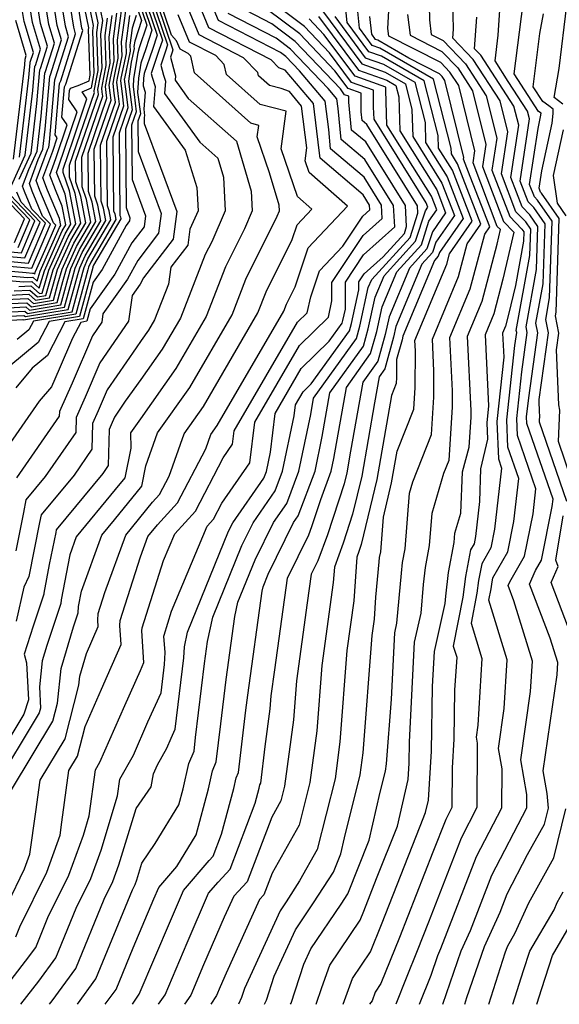
# Model space of a CAD drawing. Extents: x 1893570 to 1900978, y 2863029 to 2865516.
# Drawn here: x 1894855 to 1894925, y 2863029 to 2863157 of the extents above; entities that cross this region are included whole.
import ezdxf

# ---------------------------------------------------------------- set-up
doc = ezdxf.new("R2010")
doc.units = 0

msp = doc.modelspace()

# ---------------------------------------------------------------- linework, layer by layer
at = {"layer": 'Unknown_Line_Type', "color": 0}
for points in [[(1894855.2, 2863029, 3548), (1894857.57, 2863032.03, 3548), (1894859.76, 2863035.04, 3548), (1894862.41, 2863041.49, 3548), (1894864.32, 2863045.38, 3548), (1894865.66, 2863049.07, 3548), (1894867.81, 2863056.12, 3548), (1894868.11, 2863058.28, 3548), (1894869.86, 2863061.42, 3548), (1894871.76, 2863065.76, 3548), (1894873.47, 2863069.55, 3548), (1894873.91, 2863073.21, 3548), (1894873.98, 2863074.77, 3548), (1894873.84, 2863076.92, 3548), (1894873.85, 2863077.05, 3548), (1894874.84, 2863080.15, 3548), (1894879.46, 2863091.21, 3548), (1894880.27, 2863092.11, 3548), (1894881.37, 2863094.21, 3548), (1894885, 2863099.47, 3548), (1894885.65, 2863104.76, 3548), (1894891.47, 2863114.75, 3548), (1894895.24, 2863118.43, 3548), (1894895.71, 2863120.52, 3548), (1894895.7, 2863122.91, 3548), (1894899.78, 2863129.05, 3548), (1894902.25, 2863131.26, 3548), (1894902.15, 2863132.98, 3548), (1894899.88, 2863136.63, 3548), (1894895.53, 2863140.33, 3548), (1894895.29, 2863142.84, 3548), (1894894.82, 2863146.51, 3548), (1894891.47, 2863150.48, 3548), (1894889.7, 2863152.33, 3548), (1894889.03, 2863152.84, 3548), (1894880.94, 2863157.01, 3548), (1894876.44, 2863167.88, 3548)], [(1894871.07, 2863164.8, 3558), (1894874.99, 2863153.2, 3558), (1894874.9, 2863152.91, 3558), (1894874.68, 2863152.27, 3558), (1894875.24, 2863150.12, 3558), (1894875.34, 2863149.83, 3558), (1894875.29, 2863149.24, 3558), (1894877, 2863146.88, 3558), (1894883.27, 2863141.32, 3558), (1894885.21, 2863134.81, 3558), (1894885.34, 2863132.25, 3558), (1894884.31, 2863129.9, 3558), (1894881.87, 2863124.95, 3558), (1894879.34, 2863118.51, 3558), (1894875.4, 2863111.75, 3558), (1894870.79, 2863105.2, 3558), (1894869.48, 2863103.37, 3558), (1894869.52, 2863101.38, 3558), (1894868.76, 2863097.53, 3558), (1894867.49, 2863095.97, 3558), (1894862.43, 2863089.83, 3558), (1894861.57, 2863087.48, 3558), (1894860.45, 2863081.64, 3558), (1894860.43, 2863081.15, 3558), (1894858.6, 2863075.7, 3558), (1894857.99, 2863073.68, 3558), (1894857.65, 2863070.3, 3558), (1894857.79, 2863067.52, 3558), (1894857.6, 2863066.91, 3558), (1894851.59, 2863057.05, 3558)], [(1894854.01, 2863056.91, 3556), (1894859.39, 2863065.83, 3556), (1894859.98, 2863068.18, 3556), (1894860.44, 2863072.7, 3556), (1894862.06, 2863078.14, 3556), (1894862.67, 2863079.95, 3556), (1894862.71, 2863080.77, 3556), (1894863.09, 2863082.74, 3556), (1894865.77, 2863090.05, 3556), (1894867.41, 2863092.04, 3556), (1894870.97, 2863096.42, 3556), (1894871.49, 2863099.08, 3556), (1894873.02, 2863103.35, 3556), (1894877.19, 2863109.27, 3556), (1894882.7, 2863118.74, 3556), (1894884.51, 2863123.34, 3556), (1894888.58, 2863131.56, 3556), (1894888.88, 2863132.24, 3556), (1894888.84, 2863132.97, 3556), (1894887.58, 2863137.18, 3556), (1894885.99, 2863141.89, 3556), (1894886.18, 2863143.37, 3556), (1894885.15, 2863143.64, 3556), (1894877.81, 2863150.19, 3556), (1894877.34, 2863152.37, 3556), (1894877, 2863152.72, 3556), (1894875.93, 2863153.28, 3556), (1894875.47, 2863154.39, 3556), (1894874.81, 2863155.1, 3556), (1894871.3, 2863165.5, 3556)], [(1894870.85, 2863164.09, 3560), (1894874.31, 2863153.84, 3560), (1894874.04, 2863153.02, 3560), (1894873.43, 2863151.2, 3560), (1894873.77, 2863149.89, 3560), (1894874.02, 2863149.12, 3560), (1894873.89, 2863147.53, 3560), (1894878.49, 2863141.2, 3560), (1894880.85, 2863139.1, 3560), (1894881.58, 2863136.65, 3560), (1894881.81, 2863132.26, 3560), (1894880.05, 2863128.23, 3560), (1894879.22, 2863126.57, 3560), (1894875.98, 2863118.29, 3560), (1894873.61, 2863114.23, 3560), (1894870.84, 2863110.3, 3560), (1894868.81, 2863107.47, 3560), (1894867.41, 2863105.42, 3560), (1894866.98, 2863104.4, 3560), (1894866.7, 2863103.79, 3560), (1894866.59, 2863099.1, 3560), (1894865.87, 2863098.06, 3560), (1894859.81, 2863090.75, 3560), (1894859.75, 2863090.41, 3560), (1894858.91, 2863086.22, 3560), (1894858.2, 2863082.51, 3560), (1894858.19, 2863082.35, 3560), (1894856.8, 2863078.21, 3560), (1894855.66, 2863074.56, 3560), (1894855.96, 2863073.43, 3560), (1894856.2, 2863068.61, 3560), (1894855.62, 2863066.76, 3560), (1894850.91, 2863059.04, 3560)], [(1894851.46, 2863029, 3550), (1894855.83, 2863034.6, 3550), (1894857.15, 2863036.41, 3550), (1894858.74, 2863040.28, 3550), (1894861.45, 2863045.79, 3550), (1894863.35, 2863051.01, 3550), (1894864.11, 2863053.52, 3550), (1894864.94, 2863059.51, 3550), (1894865.5, 2863060.52, 3550), (1894868.74, 2863067.88, 3550), (1894870.78, 2863072.43, 3550), (1894871.23, 2863073.47, 3550), (1894870.97, 2863077.61, 3550), (1894870.99, 2863077.99, 3550), (1894873.8, 2863086.76, 3550), (1894875.25, 2863090.22, 3550), (1894877.93, 2863093.18, 3550), (1894881.56, 2863100.12, 3550), (1894882.77, 2863101.88, 3550), (1894882.99, 2863103.64, 3550), (1894891.23, 2863117.78, 3550), (1894892.49, 2863119, 3550), (1894892.95, 2863121.06, 3550), (1894894.1, 2863124.43, 3550), (1894897.13, 2863127.65, 3550), (1894899.72, 2863131.56, 3550), (1894900.63, 2863132.37, 3550), (1894900.59, 2863133, 3550), (1894899.76, 2863134.34, 3550), (1894894.16, 2863139.1, 3550), (1894894.06, 2863140.12, 3550), (1894893.29, 2863146.2, 3550), (1894889.6, 2863150.57, 3550), (1894888.81, 2863150.84, 3550), (1894887.79, 2863151.9, 3550), (1894879.69, 2863156.08, 3550), (1894876.2, 2863164.51, 3550)], [(1894870.62, 2863163.39, 3562), (1894873.63, 2863154.48, 3562), (1894873.19, 2863153.13, 3562), (1894872.17, 2863150.13, 3562), (1894872.3, 2863149.65, 3562), (1894872.7, 2863148.41, 3562), (1894872.49, 2863145.82, 3562), (1894876.62, 2863140.14, 3562), (1894878.12, 2863135.31, 3562), (1894878.27, 2863132.27, 3562), (1894877.21, 2863129.85, 3562), (1894876.95, 2863127.78, 3562), (1894874.75, 2863124.91, 3562), (1894874.44, 2863122.72, 3562), (1894872.62, 2863118.07, 3562), (1894871.82, 2863116.71, 3562), (1894870.89, 2863115.39, 3562), (1894870.21, 2863114.44, 3562), (1894866.45, 2863108.94, 3562), (1894865.29, 2863106.21, 3562), (1894864.54, 2863104.57, 3562), (1894864.47, 2863101.25, 3562), (1894862.13, 2863097.87, 3562), (1894857.84, 2863092.7, 3562), (1894857.65, 2863091.69, 3562), (1894856.23, 2863084.65, 3562), (1894855.6, 2863083.29, 3562), (1894854.59, 2863078.87, 3562)], [(1894886.92, 2863029, 3530), (1894887.17, 2863029.53, 3530), (1894888.2, 2863032.65, 3530), (1894890.96, 2863038.69, 3530), (1894893.32, 2863042.2, 3530), (1894895.91, 2863046.19, 3530), (1894896.85, 2863048.56, 3530), (1894897.34, 2863050.68, 3530), (1894899.39, 2863058.84, 3530), (1894899.78, 2863061.73, 3530), (1894900.95, 2863076.99, 3530), (1894901.25, 2863079.12, 3530), (1894901.43, 2863081.96, 3530), (1894901.85, 2863086.58, 3530), (1894901.91, 2863087.15, 3530), (1894902.05, 2863087.88, 3530), (1894902.4, 2863092.38, 3530), (1894903.47, 2863096.84, 3530), (1894904.19, 2863100.96, 3530), (1894906.35, 2863106.45, 3530), (1894906.53, 2863109.28, 3530), (1894906.56, 2863114.03, 3530), (1894906.5, 2863115.37, 3530), (1894910.64, 2863125.33, 3530), (1894911, 2863126.66, 3530), (1894913.94, 2863130.89, 3530), (1894911.38, 2863137.53, 3530), (1894909.58, 2863140.41, 3530), (1894909.53, 2863142.07, 3530), (1894907.71, 2863149.18, 3530), (1894902.17, 2863152.37, 3530), (1894900.5, 2863152.96, 3530), (1894897.67, 2863156.76, 3530), (1894896.92, 2863164.51, 3530)], [(1894890.31, 2863029, 3528), (1894890.39, 2863029.16, 3528), (1894892.06, 2863034.24, 3528), (1894892.97, 2863036.21, 3528), (1894896.89, 2863042.05, 3528), (1894897.76, 2863043.39, 3528), (1894900.53, 2863050.36, 3528), (1894901.99, 2863056.59, 3528), (1894902.68, 2863059.33, 3528), (1894902.81, 2863060.3, 3528), (1894903.45, 2863068.72, 3528), (1894903.88, 2863077.33, 3528), (1894904.16, 2863078.6, 3528), (1894904.74, 2863085.09, 3528), (1894904.89, 2863086.5, 3528), (1894905.24, 2863088.29, 3528), (1894905.81, 2863095.53, 3528), (1894906.24, 2863097, 3528), (1894908.65, 2863103.14, 3528), (1894908.96, 2863107.99, 3528), (1894908.98, 2863111.44, 3528), (1894908.78, 2863115.56, 3528), (1894912.18, 2863123.71, 3528), (1894913.3, 2863127.95, 3528), (1894915.09, 2863130.53, 3528), (1894912.06, 2863138.37, 3528), (1894911.26, 2863139.66, 3528), (1894911.24, 2863140.4, 3528), (1894908.93, 2863149.38, 3528), (1894901.93, 2863153.41, 3528), (1894900.94, 2863153.76, 3528), (1894899.27, 2863156.01, 3528), (1894898.55, 2863163.45, 3528)], [(1894853.08, 2863123.84, 3596), (1894856.13, 2863123.57, 3596), (1894856.76, 2863123.6, 3596), (1894857.32, 2863123.09, 3596), (1894857.71, 2863124.41, 3596), (1894860.24, 2863130.07, 3596), (1894860.41, 2863130.35, 3596), (1894860.24, 2863131.24, 3596), (1894858.7, 2863134.94, 3596), (1894858.09, 2863136.54, 3596), (1894859.37, 2863140, 3596), (1894859.96, 2863141.75, 3596), (1894859.68, 2863142.15, 3596), (1894860.26, 2863148.83, 3596), (1894860.4, 2863149.15, 3596), (1894862.34, 2863155.3, 3596), (1894862.09, 2863156.15, 3596), (1894861.06, 2863162.68, 3596)], [(1894854.35, 2863121.85, 3590), (1894856.38, 2863121.95, 3590), (1894857.37, 2863121.05, 3590), (1894858.48, 2863121.24, 3590), (1894858.72, 2863122.14, 3590), (1894859.43, 2863124.56, 3590), (1894861.35, 2863128.85, 3590), (1894862.36, 2863130.57, 3590), (1894861.55, 2863134.87, 3590), (1894860.73, 2863137.26, 3590), (1894860.73, 2863137.68, 3590), (1894862.04, 2863141.5, 3590), (1894863.82, 2863146.81, 3590), (1894863.18, 2863147.75, 3590), (1894864.39, 2863148.27, 3590), (1894864.65, 2863149.67, 3590), (1894864.76, 2863150.21, 3590), (1894864.56, 2863155.66, 3590), (1894864.66, 2863156.39, 3590), (1894863.48, 2863162.13, 3590)], [(1894870.4, 2863162.68, 3564), (1894872.95, 2863155.12, 3564), (1894872.34, 2863153.24, 3564), (1894871.28, 2863150.11, 3564), (1894871.18, 2863149.51, 3564), (1894871.12, 2863148.52, 3564), (1894871.38, 2863147.69, 3564), (1894871.2, 2863145.49, 3564), (1894871.32, 2863144.63, 3564), (1894871.25, 2863144.42, 3564), (1894871.25, 2863143.6, 3564), (1894875.5, 2863132.15, 3564), (1894875.05, 2863128.57, 3564), (1894871.18, 2863123.52, 3564), (1894870.73, 2863122.71, 3564), (1894869.68, 2863121.23, 3564), (1894869.21, 2863117.9, 3564), (1894865.48, 2863112.47, 3564), (1894863.6, 2863108.02, 3564), (1894862.39, 2863105.35, 3564), (1894862.35, 2863103.39, 3564), (1894858.39, 2863097.68, 3564), (1894855.87, 2863094.64, 3564), (1894855.55, 2863092.98, 3564), (1894854.55, 2863088, 3564)], [(1894870.17, 2863161.98, 3566), (1894872.27, 2863155.76, 3566), (1894871.48, 2863153.35, 3566), (1894870.85, 2863151.47, 3566), (1894870.54, 2863149.5, 3566), (1894870.41, 2863147.66, 3566), (1894870.45, 2863147.34, 3566), (1894870.77, 2863144.88, 3566), (1894870.44, 2863143.9, 3566), (1894870.47, 2863139.96, 3566), (1894873.47, 2863131.89, 3566), (1894873.15, 2863129.36, 3566), (1894870.42, 2863125.8, 3566), (1894869.09, 2863123.35, 3566), (1894865.9, 2863118.87, 3566), (1894865.75, 2863117.78, 3566), (1894864.52, 2863115.99, 3566), (1894861.91, 2863109.83, 3566), (1894860.24, 2863106.14, 3566), (1894860.22, 2863105.54, 3566), (1894854.65, 2863097.49, 3566)], [(1894854.95, 2863122.42, 3592), (1894856.5, 2863122.5, 3592), (1894857.63, 2863121.48, 3592), (1894857.99, 2863121.54, 3592), (1894858.07, 2863121.84, 3592), (1894858.86, 2863124.51, 3592), (1894860.98, 2863129.26, 3592), (1894861.71, 2863130.5, 3592), (1894860.96, 2863134.44, 3592), (1894860.7, 2863135.06, 3592), (1894859.87, 2863137.26, 3592), (1894860.17, 2863138.09, 3592), (1894862.53, 2863145.12, 3592), (1894861.44, 2863146.73, 3592), (1894861.54, 2863147.93, 3592), (1894861.67, 2863148.22, 3592), (1894862.69, 2863148.55, 3592), (1894864.1, 2863149.16, 3592), (1894864.2, 2863149.69, 3592), (1894864.24, 2863149.89, 3592), (1894864.02, 2863155.87, 3592), (1894864.05, 2863156.08, 3592), (1894862.72, 2863162.6, 3592)], [(1894847.5, 2863124.97, 3598), (1894855.92, 2863124.22, 3598), (1894856.72, 2863124.15, 3598), (1894856.89, 2863124.15, 3598), (1894857.03, 2863124.02, 3598), (1894857.13, 2863124.37, 3598), (1894858.35, 2863127.08, 3598), (1894859.75, 2863130.37, 3598), (1894859.44, 2863130.69, 3598), (1894857.7, 2863134.88, 3598), (1894857.21, 2863136.18, 3598), (1894858.69, 2863140.2, 3598), (1894858.84, 2863140.54, 3598), (1894858.92, 2863141.19, 3598), (1894859.62, 2863149.28, 3598), (1894859.74, 2863149.56, 3598), (1894861.43, 2863154.9, 3598), (1894861.01, 2863156.27, 3598), (1894860.12, 2863161.93, 3598)], [(1894847.87, 2863125.57, 3600), (1894856.64, 2863124.78, 3600), (1894859.07, 2863130.51, 3600), (1894858.04, 2863131.58, 3600), (1894856.7, 2863134.81, 3600), (1894856.32, 2863135.82, 3600), (1894857.46, 2863138.92, 3600), (1894858.08, 2863140.28, 3600), (1894858.38, 2863142.87, 3600), (1894858.97, 2863149.72, 3600), (1894859.08, 2863149.96, 3600), (1894860.51, 2863154.49, 3600), (1894859.94, 2863156.39, 3600), (1894859.18, 2863161.18, 3600)], [(1894850.25, 2863123.47, 3594), (1894855.54, 2863123, 3594), (1894856.63, 2863123.05, 3594), (1894857.61, 2863122.17, 3594), (1894858.28, 2863124.46, 3594), (1894860.61, 2863129.66, 3594), (1894861.06, 2863130.42, 3594), (1894860.6, 2863132.84, 3594), (1894859.7, 2863135, 3594), (1894858.98, 2863136.9, 3594), (1894859.77, 2863139.05, 3594), (1894861.24, 2863143.44, 3594), (1894860.56, 2863144.44, 3594), (1894860.9, 2863148.38, 3594), (1894861.06, 2863148.74, 3594), (1894863.26, 2863155.71, 3594), (1894863.16, 2863156.02, 3594), (1894862.42, 2863160.78, 3594)], [(1894869.95, 2863161.27, 3568), (1894871.59, 2863156.4, 3568), (1894870.63, 2863153.46, 3568), (1894870.42, 2863152.83, 3568), (1894869.89, 2863149.49, 3568), (1894869.82, 2863148.37, 3568), (1894869.94, 2863147.38, 3568), (1894870.23, 2863145.13, 3568), (1894869.63, 2863143.39, 3568), (1894869.7, 2863136.33, 3568), (1894871.44, 2863131.62, 3568), (1894871.26, 2863130.16, 3568), (1894869.66, 2863128.08, 3568), (1894867.44, 2863123.99, 3568), (1894864.24, 2863119.5, 3568), (1894863.8, 2863117.88, 3568), (1894863, 2863117.74, 3568), (1894861.93, 2863115.67, 3568), (1894860.22, 2863111.64, 3568), (1894859.19, 2863109.35, 3568), (1894857.58, 2863107.47, 3568), (1894853.07, 2863100.96, 3568)], [(1894853.17, 2863120.7, 3586), (1894856.12, 2863120.85, 3586), (1894856.85, 2863120.2, 3586), (1894859.45, 2863120.63, 3586), (1894860.02, 2863122.75, 3586), (1894860.58, 2863124.65, 3586), (1894862.09, 2863128.03, 3586), (1894863.66, 2863130.71, 3586), (1894863.02, 2863134.12, 3586), (1894862.37, 2863136.01, 3586), (1894862.34, 2863138.72, 3586), (1894865.33, 2863147.41, 3586), (1894865.29, 2863147.72, 3586), (1894865.25, 2863148.04, 3586), (1894865.55, 2863149.62, 3586), (1894865.79, 2863150.84, 3586), (1894865.64, 2863155.26, 3586), (1894865.87, 2863157.02, 3586), (1894865.01, 2863161.21, 3586)], [(1894853.76, 2863121.28, 3588), (1894856.25, 2863121.4, 3588), (1894857.11, 2863120.63, 3588), (1894858.96, 2863120.93, 3588), (1894859.37, 2863122.44, 3588), (1894860, 2863124.6, 3588), (1894861.72, 2863128.44, 3588), (1894863.01, 2863130.64, 3588), (1894862.28, 2863134.49, 3588), (1894861.55, 2863136.64, 3588), (1894861.53, 2863138.2, 3588), (1894864.78, 2863147.66, 3588), (1894864.77, 2863147.75, 3588), (1894864.76, 2863147.85, 3588), (1894865.1, 2863149.65, 3588), (1894865.28, 2863150.53, 3588), (1894865.1, 2863155.46, 3588), (1894865.26, 2863156.71, 3588), (1894864.25, 2863161.67, 3588)], [(1894854.54, 2863037.78, 3552), (1894855.07, 2863039.08, 3552), (1894858.58, 2863046.2, 3552), (1894860.32, 2863050.99, 3552), (1894860.56, 2863052.69, 3552), (1894861.47, 2863059.42, 3552), (1894862.6, 2863061.29, 3552), (1894863.58, 2863065.16, 3552), (1894865.71, 2863069.99, 3552), (1894866.51, 2863071.79, 3552), (1894868.26, 2863075.82, 3552), (1894868.1, 2863078.31, 3552), (1894868.13, 2863078.93, 3552), (1894870.79, 2863087.24, 3552), (1894871.76, 2863089.87, 3552), (1894872.99, 2863091.38, 3552), (1894875.59, 2863094.25, 3552), (1894879.28, 2863101.3, 3552), (1894879.93, 2863103.13, 3552), (1894880.77, 2863104.32, 3552), (1894889.43, 2863119.18, 3552), (1894889.79, 2863120.1, 3552), (1894890.91, 2863122.37, 3552), (1894892.63, 2863127.43, 3552), (1894897.74, 2863132.85, 3552), (1894892.74, 2863137.26, 3552), (1894892.23, 2863138.77, 3552), (1894892.45, 2863140.45, 3552), (1894891.76, 2863145.89, 3552), (1894890.16, 2863147.78, 3552), (1894889.1, 2863148.15, 3552), (1894887.57, 2863148.54, 3552), (1894886.13, 2863149.82, 3552), (1894886.04, 2863150.24, 3552), (1894884.2, 2863152.17, 3552), (1894878.43, 2863155.14, 3552), (1894875.95, 2863161.13, 3552)], [(1894897.18, 2863029, 3524), (1894898.39, 2863032.34, 3524), (1894900.73, 2863035.83, 3524), (1894902.16, 2863039.4, 3524), (1894907.19, 2863052.17, 3524), (1894907.9, 2863053.97, 3524), (1894908.28, 2863055.58, 3524), (1894908.67, 2863061.92, 3524), (1894908.81, 2863070.35, 3524), (1894909.04, 2863074.9, 3524), (1894910.45, 2863081.17, 3524), (1894910.53, 2863082.12, 3524), (1894910.86, 2863085.2, 3524), (1894911.61, 2863089.1, 3524), (1894911.7, 2863090.29, 3524), (1894912.47, 2863092.9, 3524), (1894912.71, 2863098.29, 3524), (1894913.57, 2863101.48, 3524), (1894913.82, 2863105.41, 3524), (1894913.83, 2863106.24, 3524), (1894913.35, 2863115.94, 3524), (1894915.24, 2863120.48, 3524), (1894917.21, 2863127.93, 3524), (1894917.65, 2863129.81, 3524), (1894917.23, 2863130.23, 3524), (1894914.08, 2863138.49, 3524), (1894914.31, 2863140.05, 3524), (1894912.2, 2863148.54, 3524), (1894911.07, 2863150.28, 3524), (1894909.86, 2863151.54, 3524), (1894903.12, 2863154.98, 3524), (1894903, 2863155.96, 3524), (1894903.3, 2863161.44, 3524)], [(1894848.23, 2863126.17, 3602), (1894856.19, 2863125.45, 3602), (1894858.4, 2863130.65, 3602), (1894856.65, 2863132.48, 3602), (1894855.7, 2863134.75, 3602), (1894855.43, 2863135.46, 3602), (1894856.24, 2863137.64, 3602), (1894857.32, 2863140.02, 3602), (1894857.85, 2863144.55, 3602), (1894858.33, 2863150.17, 3602), (1894858.42, 2863150.37, 3602), (1894859.59, 2863154.08, 3602), (1894858.86, 2863156.51, 3602), (1894858.24, 2863160.43, 3602)], [(1894869.72, 2863160.57, 3570), (1894870.91, 2863157.04, 3570), (1894870.03, 2863154.34, 3570), (1894869.93, 2863153.62, 3570), (1894869.94, 2863153.36, 3570), (1894869.58, 2863151.58, 3570), (1894869.25, 2863149.48, 3570), (1894869.22, 2863149.09, 3570), (1894869.42, 2863147.41, 3570), (1894869.68, 2863145.39, 3570), (1894868.82, 2863142.87, 3570), (1894868.92, 2863132.7, 3570), (1894869.41, 2863131.36, 3570), (1894869.36, 2863130.95, 3570), (1894868.91, 2863130.36, 3570), (1894865.79, 2863124.63, 3570), (1894864.62, 2863122.99, 3570), (1894863.32, 2863118.18, 3570), (1894860.95, 2863117.79, 3570), (1894858.69, 2863113.41, 3570), (1894856.7, 2863111.78, 3570), (1894854.54, 2863109.24, 3570)], [(1894855.01, 2863136.36, 3604), (1894856.55, 2863139.75, 3604), (1894857.31, 2863146.23, 3604), (1894857.69, 2863150.62, 3604), (1894857.76, 2863150.78, 3604), (1894858.67, 2863153.68, 3604), (1894857.78, 2863156.63, 3604), (1894857.3, 2863159.68, 3604)], [(1894869.76, 2863029, 3540), (1894870.63, 2863030.3, 3540), (1894874.68, 2863039.86, 3540), (1894876.4, 2863043.82, 3540), (1894879.74, 2863047.72, 3540), (1894880.26, 2863048.28, 3540), (1894881.35, 2863051.14, 3540), (1894882.94, 2863057.08, 3540), (1894883.25, 2863058.48, 3540), (1894883.54, 2863059.17, 3540), (1894884.51, 2863067.28, 3540), (1894884.74, 2863069.21, 3540), (1894886.62, 2863082.74, 3540), (1894886.74, 2863083.31, 3540), (1894887.42, 2863084.97, 3540), (1894890.72, 2863091.69, 3540), (1894891.32, 2863092.55, 3540), (1894893.5, 2863098.36, 3540), (1894894.45, 2863102.9, 3540), (1894895.44, 2863108.57, 3540), (1894899.81, 2863114.66, 3540), (1894900.43, 2863116.89, 3540), (1894901.34, 2863121, 3540), (1894902.52, 2863123.81, 3540), (1894906.6, 2863128.31, 3540), (1894907.87, 2863132.27, 3540), (1894908.19, 2863132.74, 3540), (1894907.98, 2863133.3, 3540), (1894901.18, 2863144.17, 3540), (1894901.13, 2863145.74, 3540), (1894901.12, 2863147.95, 3540), (1894898.26, 2863148.96, 3540), (1894895.38, 2863152.83, 3540), (1894892.12, 2863156.25, 3540), (1894886.71, 2863160.35, 3540)], [(1894907.11, 2863029, 3518), (1894908.6, 2863032.81, 3518), (1894909.48, 2863035.37, 3518), (1894909.88, 2863036.25, 3518), (1894914.5, 2863048.22, 3518), (1894917.83, 2863054.58, 3518), (1894917.85, 2863059.64, 3518), (1894917.38, 2863062.3, 3518), (1894918.13, 2863067.51, 3518), (1894918.53, 2863073.82, 3518), (1894916.14, 2863081.58, 3518), (1894916.43, 2863083.07, 3518), (1894916.51, 2863083.69, 3518), (1894916.66, 2863084.51, 3518), (1894918.58, 2863087.86, 3518), (1894919.38, 2863091.82, 3518), (1894920.02, 2863097.42, 3518), (1894918.61, 2863101.5, 3518), (1894918.45, 2863105.05, 3518), (1894919.52, 2863114.74, 3518), (1894919.75, 2863116.41, 3518), (1894919.7, 2863116.66, 3518), (1894921.48, 2863126.45, 3518), (1894921.59, 2863129.88, 3518), (1894920.94, 2863130.81, 3518), (1894919.64, 2863132.14, 3518), (1894917.76, 2863137.07, 3518), (1894918.58, 2863142.54, 3518), (1894917.59, 2863146.55, 3518), (1894914.08, 2863151.95, 3518), (1894911.43, 2863154.72, 3518), (1894911.51, 2863155.91, 3518), (1894911.43, 2863159.52, 3518)], [(1894850.81, 2863118.41, 3578), (1894855.62, 2863118.65, 3578), (1894855.8, 2863118.49, 3578), (1894861.38, 2863119.4, 3578), (1894862.62, 2863123.96, 3578), (1894862.87, 2863124.84, 3578), (1894863.57, 2863126.4, 3578), (1894866.26, 2863131, 3578), (1894865.96, 2863132.61, 3578), (1894865.65, 2863133.51, 3578), (1894865.58, 2863140.79, 3578), (1894867.51, 2863146.4, 3578), (1894867.35, 2863147.56, 3578), (1894867.21, 2863148.81, 3578), (1894867.34, 2863149.54, 3578), (1894867.87, 2863152.1, 3578), (1894867.79, 2863154.44, 3578), (1894868.3, 2863158.29, 3578)], [(1894853.14, 2863117.98, 3576), (1894855.49, 2863118.1, 3576), (1894855.54, 2863118.06, 3576), (1894861.87, 2863119.1, 3576), (1894863.27, 2863124.26, 3576), (1894863.45, 2863124.89, 3576), (1894863.94, 2863125.99, 3576), (1894866.91, 2863131.07, 3576), (1894866.69, 2863132.24, 3576), (1894866.47, 2863132.89, 3576), (1894866.39, 2863141.31, 3576), (1894868.05, 2863146.14, 3576), (1894867.87, 2863147.53, 3576), (1894867.7, 2863149, 3576), (1894867.79, 2863149.52, 3576), (1894868.39, 2863152.42, 3576), (1894868.32, 2863154.23, 3576), (1894868.9, 2863158.6, 3576)], [(1894853.78, 2863135.07, 3606), (1894855.79, 2863139.49, 3606), (1894856.78, 2863147.91, 3606), (1894857.05, 2863151.07, 3606), (1894857.1, 2863151.18, 3606), (1894857.76, 2863153.27, 3606), (1894856.71, 2863156.75, 3606), (1894856.36, 2863158.93, 3606)], [(1894855.02, 2863139.23, 3608), (1894856.24, 2863149.59, 3608), (1894856.41, 2863151.52, 3608), (1894856.44, 2863151.59, 3608), (1894856.84, 2863152.87, 3608), (1894855.63, 2863156.88, 3608), (1894855.42, 2863158.19, 3608)], [(1894862.58, 2863029, 3544), (1894864.99, 2863032.3, 3544), (1894869.74, 2863043.9, 3544), (1894870.07, 2863044.57, 3544), (1894870.3, 2863045.2, 3544), (1894870.95, 2863047.36, 3544), (1894872.71, 2863049.91, 3544), (1894875.78, 2863054.94, 3544), (1894876.34, 2863057.02, 3544), (1894877.07, 2863060.32, 3544), (1894877.75, 2863061.94, 3544), (1894877.96, 2863063.72, 3544), (1894879.12, 2863073.36, 3544), (1894879.51, 2863076.22, 3544), (1894880.18, 2863079.39, 3544), (1894883.98, 2863088.71, 3544), (1894885.43, 2863091.66, 3544), (1894888.33, 2863095.83, 3544), (1894889.28, 2863098.36, 3544), (1894890.79, 2863105.56, 3544), (1894890.96, 2863107.01, 3544), (1894891.94, 2863108.69, 3544), (1894893, 2863109.72, 3544), (1894897.97, 2863116.65, 3544), (1894898.23, 2863117.61, 3544), (1894899.21, 2863121.99, 3544), (1894899.2, 2863123, 3544), (1894899.89, 2863124.04, 3544), (1894902.39, 2863126.28, 3544), (1894905.13, 2863129.29, 3544), (1894905.42, 2863130.2, 3544), (1894905.27, 2863132.94, 3544), (1894900.12, 2863141.21, 3544), (1894898.27, 2863142.77, 3544), (1894897.92, 2863146.39, 3544), (1894897.92, 2863147.17, 3544), (1894897.36, 2863147.36, 3544), (1894896.81, 2863148.11, 3544), (1894890.91, 2863154.29, 3544), (1894887.87, 2863156.6, 3544), (1894883.44, 2863158.88, 3544)], [(1894866.19, 2863029, 3542), (1894867.6, 2863030.93, 3542), (1894869.81, 2863036.33, 3542), (1894872.52, 2863042.72, 3542), (1894873.16, 2863044.19, 3542), (1894875.52, 2863046.94, 3542), (1894878.03, 2863051.06, 3542), (1894879.64, 2863057.05, 3542), (1894880.16, 2863059.4, 3542), (1894880.64, 2863060.56, 3542), (1894881.24, 2863065.5, 3542), (1894881.93, 2863071.28, 3542), (1894883.07, 2863079.48, 3542), (1894883.46, 2863081.35, 3542), (1894885.7, 2863086.84, 3542), (1894888.08, 2863091.68, 3542), (1894889.83, 2863094.19, 3542), (1894891.39, 2863098.36, 3542), (1894892.94, 2863105.76, 3542), (1894893.31, 2863107.87, 3542), (1894898.89, 2863115.65, 3542), (1894899.33, 2863117.25, 3542), (1894900.44, 2863122.27, 3542), (1894900.88, 2863123.32, 3542), (1894905.87, 2863128.8, 3542), (1894906.88, 2863131.96, 3542), (1894906.83, 2863132.92, 3542), (1894900.23, 2863143.49, 3542), (1894899.65, 2863144, 3542), (1894899.53, 2863145.15, 3542), (1894899.52, 2863147.56, 3542), (1894897.81, 2863148.16, 3542), (1894896.1, 2863150.47, 3542), (1894891.52, 2863155.27, 3542), (1894887.29, 2863158.47, 3542)], [(1894894.46, 2863158.27, 3534), (1894899.6, 2863151.36, 3534), (1894902.64, 2863150.29, 3534), (1894905.26, 2863148.78, 3534), (1894906.12, 2863145.42, 3534), (1894906.22, 2863141.91, 3534), (1894910.02, 2863135.84, 3534), (1894911.64, 2863131.63, 3534), (1894909.24, 2863128.17, 3534), (1894908.81, 2863126.83, 3534), (1894907.42, 2863125.3, 3534), (1894904.04, 2863117.2, 3534), (1894903.73, 2863115.82, 3534), (1894902.58, 2863111.68, 3534), (1894901.85, 2863110.66, 3534), (1894901.25, 2863107.27, 3534), (1894899.59, 2863097.74, 3534), (1894898.4, 2863092.78, 3534), (1894897.17, 2863089.02, 3534), (1894896.02, 2863085.9, 3534), (1894895.88, 2863083.89, 3534), (1894894.37, 2863073.07, 3534), (1894893.72, 2863064.59, 3534), (1894892.82, 2863057.86, 3534), (1894891.43, 2863052.33, 3534), (1894887.92, 2863046.06, 3534), (1894886.85, 2863043.25, 3534), (1894886.27, 2863042.63, 3534), (1894881.93, 2863033.05, 3534), (1894881.16, 2863031.27, 3534), (1894880.67, 2863030.13, 3534), (1894879.92, 2863029, 3534)], [(1894908.35, 2863158.99, 3520), (1894908.39, 2863157.12, 3520), (1894908.63, 2863155.21, 3520), (1894910.18, 2863154.42, 3520), (1894913.07, 2863151.39, 3520), (1894915.79, 2863147.21, 3520), (1894917.16, 2863141.71, 3520), (1894916.53, 2863137.55, 3520), (1894918.84, 2863131.51, 3520), (1894920.43, 2863129.87, 3520), (1894920.67, 2863129.54, 3520), (1894920.63, 2863128.29, 3520), (1894919.58, 2863122.52, 3520), (1894918.7, 2863118.76, 3520), (1894918.3, 2863117.24, 3520), (1894917.92, 2863116.32, 3520), (1894918.07, 2863113.19, 3520), (1894917.15, 2863104.85, 3520), (1894917.37, 2863099.97, 3520), (1894917.79, 2863098.75, 3520), (1894916.88, 2863090.84, 3520), (1894916.39, 2863088.4, 3520), (1894915.21, 2863086.33, 3520), (1894914.8, 2863084.17, 3520), (1894914.58, 2863082.52, 3520), (1894913.82, 2863078.6, 3520), (1894915.23, 2863073.99, 3520), (1894914.69, 2863065.32, 3520), (1894914.47, 2863063.77, 3520), (1894914.61, 2863062.97, 3520), (1894914.57, 2863054.6, 3520), (1894912.51, 2863050.64, 3520), (1894908.27, 2863039.68, 3520), (1894906.8, 2863035.95, 3520), (1894905.38, 2863032.41, 3520), (1894904.04, 2863029, 3520)], [(1894912.99, 2863029, 3514), (1894913.28, 2863029.89, 3514), (1894915.56, 2863036.53, 3514), (1894917.58, 2863041, 3514), (1894918.5, 2863043.37, 3514), (1894921.17, 2863048.49, 3514), (1894923.37, 2863052.46, 3514), (1894923.88, 2863054.51, 3514), (1894923.72, 2863056.43, 3514), (1894923.19, 2863059.37, 3514), (1894925.01, 2863071.88, 3514), (1894925.11, 2863073.48, 3514), (1894924.13, 2863076.64, 3514), (1894921.43, 2863083.68, 3514), (1894922.21, 2863085.45, 3514), (1894922.97, 2863086.78, 3514), (1894924.37, 2863093.79, 3514), (1894924.48, 2863094.75, 3514), (1894921.09, 2863104.56, 3514), (1894921.05, 2863105.45, 3514), (1894921.32, 2863107.9, 3514), (1894922.5, 2863116.38, 3514), (1894922.25, 2863117.64, 3514), (1894923.18, 2863122.76, 3514), (1894923.44, 2863130.57, 3514), (1894921.97, 2863132.68, 3514), (1894921.25, 2863133.42, 3514), (1894920.21, 2863136.13, 3514), (1894921.43, 2863144.21, 3514), (1894921.18, 2863145.22, 3514), (1894918.66, 2863149.09, 3514), (1894916.93, 2863151.78, 3514), (1894917.35, 2863155.1, 3514), (1894917.61, 2863159.01, 3514)], [(1894926.27, 2863094.42, 3512), (1894922.73, 2863104.76, 3512), (1894922.77, 2863105.77, 3512), (1894922.74, 2863105.94, 3512), (1894922.67, 2863107.69, 3512), (1894923.88, 2863116.36, 3512), (1894923.53, 2863118.12, 3512), (1894924.04, 2863120.92, 3512), (1894924.36, 2863130.92, 3512), (1894922.48, 2863133.62, 3512), (1894922.05, 2863134.06, 3512), (1894921.44, 2863135.66, 3512), (1894922.54, 2863142.98, 3512), (1894922.87, 2863144.5, 3512), (1894922.93, 2863144.94, 3512), (1894922.57, 2863145.19, 3512), (1894919.41, 2863150.09, 3512), (1894920.58, 2863159.23, 3512)], [(1894925.75, 2863146.13, 3508), (1894924.62, 2863147.01, 3508), (1894925.29, 2863150.76, 3508), (1894926.28, 2863159.01, 3508)], [(1894851.4, 2863118.98, 3580), (1894855.74, 2863119.2, 3580), (1894856.06, 2863118.91, 3580), (1894860.9, 2863119.71, 3580), (1894861.97, 2863123.66, 3580), (1894862.3, 2863124.79, 3580), (1894863.2, 2863126.81, 3580), (1894865.61, 2863130.93, 3580), (1894865.22, 2863132.99, 3580), (1894864.83, 2863134.14, 3580), (1894864.77, 2863140.27, 3580), (1894866.96, 2863146.65, 3580), (1894866.84, 2863147.6, 3580), (1894866.72, 2863148.62, 3580), (1894866.89, 2863149.56, 3580), (1894867.35, 2863151.79, 3580), (1894867.25, 2863154.64, 3580), (1894867.69, 2863157.97, 3580)], [(1894851.99, 2863119.55, 3582), (1894855.87, 2863119.75, 3582), (1894856.32, 2863119.34, 3582), (1894860.41, 2863120.01, 3582), (1894861.32, 2863123.35, 3582), (1894861.73, 2863124.74, 3582), (1894862.83, 2863127.22, 3582), (1894864.96, 2863130.86, 3582), (1894864.49, 2863133.36, 3582), (1894864.01, 2863134.76, 3582), (1894863.96, 2863139.75, 3582), (1894866.42, 2863146.9, 3582), (1894866.32, 2863147.64, 3582), (1894866.23, 2863148.43, 3582), (1894866.44, 2863149.58, 3582), (1894866.83, 2863151.47, 3582), (1894866.71, 2863154.85, 3582), (1894867.08, 2863157.65, 3582)], [(1894852.58, 2863120.13, 3584), (1894856, 2863120.3, 3584), (1894856.58, 2863119.77, 3584), (1894859.93, 2863120.32, 3584), (1894860.67, 2863123.05, 3584), (1894861.15, 2863124.7, 3584), (1894862.46, 2863127.62, 3584), (1894864.31, 2863130.78, 3584), (1894863.75, 2863133.74, 3584), (1894863.19, 2863135.39, 3584), (1894863.15, 2863139.24, 3584), (1894865.87, 2863147.16, 3584), (1894865.8, 2863147.68, 3584), (1894865.74, 2863148.23, 3584), (1894866, 2863149.6, 3584), (1894866.31, 2863151.16, 3584), (1894866.17, 2863155.05, 3584), (1894866.48, 2863157.34, 3584)], [(1894853.46, 2863042.04, 3554), (1894855.7, 2863046.61, 3554), (1894856.4, 2863048.53, 3554), (1894857.18, 2863054.05, 3554), (1894857.74, 2863058.17, 3554), (1894860.99, 2863063.56, 3554), (1894862.77, 2863070.54, 3554), (1894862.88, 2863071.71, 3554), (1894863.76, 2863074.64, 3554), (1894865.28, 2863078.16, 3554), (1894865.23, 2863079, 3554), (1894865.26, 2863079.87, 3554), (1894866.14, 2863082.6, 3554), (1894868.87, 2863090.05, 3554), (1894872.36, 2863094.34, 3554), (1894873.25, 2863095.32, 3554), (1894874.51, 2863097.73, 3554), (1894876.47, 2863103.24, 3554), (1894878.98, 2863106.8, 3554), (1894886.07, 2863118.96, 3554), (1894887.15, 2863121.72, 3554), (1894890.52, 2863128.53, 3554), (1894891.17, 2863130.43, 3554), (1894893.08, 2863132.46, 3554), (1894891.21, 2863134.12, 3554), (1894889.11, 2863140.33, 3554), (1894889.75, 2863145.22, 3554), (1894886.36, 2863146.09, 3554), (1894881.97, 2863150, 3554), (1894881.69, 2863151.31, 3554), (1894880.6, 2863152.45, 3554), (1894877.18, 2863154.21, 3554), (1894875.71, 2863157.76, 3554)], [(1894870.23, 2863157.68, 3572), (1894869.69, 2863156.01, 3572), (1894869.4, 2863153.83, 3572), (1894869.42, 2863153.05, 3572), (1894868.69, 2863149.48, 3572), (1894868.68, 2863149.38, 3572), (1894868.9, 2863147.45, 3572), (1894869.14, 2863145.64, 3572), (1894868.01, 2863142.35, 3572), (1894868.11, 2863131.64, 3572), (1894868.17, 2863131.49, 3572), (1894868.22, 2863131.22, 3572), (1894864.68, 2863125.17, 3572), (1894864.6, 2863124.98, 3572), (1894864.56, 2863124.87, 3572), (1894862.84, 2863118.49, 3572), (1894858.89, 2863117.84, 3572), (1894857.48, 2863115.1, 3572), (1894853.65, 2863111.95, 3572)], [(1894854.26, 2863138.97, 3610), (1894855.71, 2863151.27, 3610), (1894855.77, 2863151.97, 3610), (1894855.78, 2863152, 3610), (1894855.92, 2863152.46, 3610), (1894854.55, 2863157, 3610)], [(1894869.34, 2863157.68, 3574), (1894868.86, 2863154.03, 3574), (1894868.91, 2863152.73, 3574), (1894868.24, 2863149.5, 3574), (1894868.19, 2863149.19, 3574), (1894868.39, 2863147.49, 3574), (1894868.59, 2863145.89, 3574), (1894867.2, 2863141.83, 3574), (1894867.29, 2863132.26, 3574), (1894867.43, 2863131.86, 3574), (1894867.57, 2863131.14, 3574), (1894864.31, 2863125.58, 3574), (1894864.02, 2863124.93, 3574), (1894863.92, 2863124.57, 3574), (1894862.35, 2863118.79, 3574), (1894856.84, 2863117.89, 3574), (1894856.27, 2863116.78, 3574), (1894854.73, 2863115.51, 3574)], [(1894858.94, 2863029, 3546), (1894859.3, 2863029.46, 3546), (1894862.38, 2863033.67, 3546), (1894866.07, 2863042.69, 3546), (1894867.2, 2863044.98, 3546), (1894867.98, 2863047.14, 3546), (1894870.22, 2863054.49, 3546), (1894872.16, 2863057.31, 3546), (1894872.46, 2863058.99, 3546), (1894873.01, 2863060.16, 3546), (1894874.21, 2863062.33, 3546), (1894874.79, 2863063.64, 3546), (1894875.31, 2863064.79, 3546), (1894876.44, 2863074.07, 3546), (1894876.5, 2863075.52, 3546), (1894876.9, 2863077.43, 3546), (1894882.26, 2863090.58, 3546), (1894882.79, 2863091.65, 3546), (1894886.84, 2863097.47, 3546), (1894887.17, 2863098.35, 3546), (1894887.69, 2863100.86, 3546), (1894888.31, 2863105.88, 3546), (1894891.71, 2863111.72, 3546), (1894895.36, 2863115.28, 3546), (1894897.05, 2863117.64, 3546), (1894897.14, 2863117.97, 3546), (1894897.47, 2863119.46, 3546), (1894897.45, 2863122.96, 3546), (1894899.83, 2863126.54, 3546), (1894903.87, 2863130.15, 3546), (1894903.71, 2863132.96, 3546), (1894900, 2863138.92, 3546), (1894896.9, 2863141.55, 3546), (1894896.51, 2863145.56, 3546), (1894896.35, 2863146.82, 3546), (1894895.21, 2863148.18, 3546), (1894890.31, 2863153.31, 3546), (1894888.45, 2863154.72, 3546), (1894882.19, 2863157.95, 3546)], [(1894873.15, 2863029, 3538), (1894873.98, 2863030.24, 3538), (1894876.84, 2863037, 3538), (1894879.64, 2863043.45, 3538), (1894880.89, 2863044.91, 3538), (1894882.46, 2863046.6, 3538), (1894885.72, 2863055.17, 3538), (1894886.24, 2863057.11, 3538), (1894886.34, 2863057.57, 3538), (1894886.44, 2863057.79, 3538), (1894887.01, 2863062.56, 3538), (1894887.66, 2863067.45, 3538), (1894887.79, 2863069.15, 3538), (1894888.27, 2863072.52, 3538), (1894889.92, 2863084.45, 3538), (1894892.68, 2863090.09, 3538), (1894893.08, 2863091.18, 3538), (1894894.24, 2863094.71, 3538), (1894895.61, 2863098.37, 3538), (1894895.96, 2863100.04, 3538), (1894897.58, 2863109.27, 3538), (1894900.74, 2863113.67, 3538), (1894901.53, 2863116.54, 3538), (1894902.24, 2863119.74, 3538), (1894904.15, 2863124.31, 3538), (1894907.34, 2863127.81, 3538), (1894908.33, 2863130.91, 3538), (1894909.34, 2863132.37, 3538), (1894908.66, 2863134.15, 3538), (1894902.86, 2863143.42, 3538), (1894902.73, 2863147.96, 3538), (1894902.72, 2863148.34, 3538), (1894898.71, 2863149.76, 3538), (1894894.67, 2863155.19, 3538), (1894892.73, 2863157.23, 3538)], [(1894893.96, 2863157.55, 3536), (1894899.15, 2863150.56, 3536), (1894902.87, 2863149.24, 3536), (1894904.03, 2863148.58, 3536), (1894904.41, 2863147.1, 3536), (1894904.54, 2863142.67, 3536), (1894909.34, 2863134.99, 3536), (1894910.49, 2863132, 3536), (1894908.78, 2863129.54, 3536), (1894908.07, 2863127.32, 3536), (1894905.79, 2863124.81, 3536), (1894903.14, 2863118.47, 3536), (1894902.63, 2863116.18, 3536), (1894901.66, 2863112.67, 3536), (1894899.71, 2863109.96, 3536), (1894898.13, 2863100.98, 3536), (1894897.65, 2863098.18, 3536), (1894897.3, 2863096.73, 3536), (1894895.13, 2863090.1, 3536), (1894893.87, 2863086.72, 3536), (1894893.01, 2863084.96, 3536), (1894892.5, 2863081.23, 3536), (1894891.08, 2863071.11, 3536), (1894890.69, 2863066.02, 3536), (1894889.53, 2863057.37, 3536), (1894889.06, 2863055.49, 3536), (1894887.87, 2863053.36, 3536), (1894884.65, 2863044.93, 3536), (1894882.92, 2863043.06, 3536), (1894881.68, 2863040.32, 3536), (1894879, 2863034.13, 3536), (1894877.33, 2863030.19, 3536), (1894876.53, 2863029, 3536)], [(1894896.07, 2863157.52, 3532), (1894900.05, 2863152.16, 3532), (1894902.4, 2863151.33, 3532), (1894906.48, 2863148.98, 3532), (1894907.82, 2863143.75, 3532), (1894907.9, 2863141.16, 3532), (1894910.7, 2863136.68, 3532), (1894912.79, 2863131.26, 3532), (1894909.69, 2863126.81, 3532), (1894909.54, 2863126.34, 3532), (1894909.06, 2863125.8, 3532), (1894904.93, 2863115.94, 3532), (1894904.83, 2863115.47, 3532), (1894904.12, 2863112.89, 3532), (1894904.1, 2863110.57, 3532), (1894904.05, 2863109.77, 3532), (1894903.44, 2863108.21, 3532), (1894901.53, 2863097.29, 3532), (1894899.51, 2863088.83, 3532), (1894899.22, 2863087.94, 3532), (1894898.94, 2863087.2, 3532), (1894898.56, 2863081.5, 3532), (1894897.66, 2863075.03, 3532), (1894896.75, 2863063.16, 3532), (1894896.11, 2863058.35, 3532), (1894893.8, 2863049.16, 3532), (1894891.5, 2863045.06, 3532), (1894889.74, 2863042.34, 3532), (1894888.95, 2863041.17, 3532), (1894884.33, 2863031.06, 3532), (1894883.95, 2863029.89, 3532), (1894883.54, 2863029, 3532)], [(1894893.67, 2863029, 3526), (1894894.4, 2863031.19, 3526), (1894895.45, 2863034.1, 3526), (1894899.37, 2863039.95, 3526), (1894899.85, 2863041.13, 3526), (1894901.51, 2863045.35, 3526), (1894904.22, 2863052.17, 3526), (1894905.64, 2863058.26, 3526), (1894905.77, 2863060.36, 3526), (1894905.82, 2863063.15, 3526), (1894906.46, 2863076.11, 3526), (1894907.3, 2863079.89, 3526), (1894907.64, 2863083.61, 3526), (1894907.87, 2863085.85, 3526), (1894908.42, 2863088.69, 3526), (1894908.75, 2863092.91, 3526), (1894910.27, 2863098.1, 3526), (1894910.95, 2863099.82, 3526), (1894911.39, 2863106.7, 3526), (1894911.41, 2863108.84, 3526), (1894911.06, 2863115.75, 3526), (1894913.71, 2863122.09, 3526), (1894915.59, 2863129.23, 3526), (1894916.24, 2863130.16, 3526), (1894913.71, 2863136.7, 3526), (1894912.85, 2863138.96, 3526), (1894912.89, 2863139.21, 3526), (1894910.4, 2863149.21, 3526), (1894910.07, 2863149.73, 3526), (1894909.71, 2863150.1, 3526), (1894905.71, 2863152.14, 3526), (1894901.69, 2863154.46, 3526), (1894901.39, 2863154.56, 3526), (1894900.88, 2863155.26, 3526), (1894900.65, 2863157.55, 3526)], [(1894905.53, 2863157.82, 3522), (1894905.87, 2863155.1, 3522), (1894910.02, 2863152.98, 3522), (1894912.07, 2863150.84, 3522), (1894913.99, 2863147.88, 3522), (1894915.73, 2863140.88, 3522), (1894915.3, 2863138.02, 3522), (1894918.04, 2863130.87, 3522), (1894919.39, 2863129.48, 3522), (1894917.95, 2863123.35, 3522), (1894916.77, 2863118.86, 3522), (1894915.63, 2863116.13, 3522), (1894916.09, 2863106.86, 3522), (1894915.85, 2863104.65, 3522), (1894915.94, 2863102.55, 3522), (1894915.02, 2863098.67, 3522), (1894914.91, 2863094.42, 3522), (1894914.38, 2863089.86, 3522), (1894914.2, 2863088.93, 3522), (1894913.75, 2863088.16, 3522), (1894913.09, 2863084.65, 3522), (1894912.74, 2863081.97, 3522), (1894911.5, 2863075.61, 3522), (1894911.94, 2863074.16, 3522), (1894911.67, 2863069.86, 3522), (1894911.57, 2863063.49, 3522), (1894911.34, 2863059.77, 3522), (1894911.31, 2863054.61, 3522), (1894910.51, 2863053.07, 3522), (1894908.85, 2863048.79, 3522), (1894904.48, 2863037.68, 3522), (1894902.09, 2863031.72, 3522), (1894901.32, 2863030.57, 3522), (1894900.92, 2863029.47, 3522), (1894900.6, 2863029, 3522)], [(1894910.13, 2863029, 3516), (1894912.52, 2863035.95, 3516), (1894913.73, 2863038.62, 3516), (1894916.5, 2863045.79, 3516), (1894921.08, 2863054.57, 3516), (1894921.09, 2863056.31, 3516), (1894920.29, 2863060.83, 3516), (1894921.57, 2863069.7, 3516), (1894921.82, 2863073.65, 3516), (1894919.4, 2863081.5, 3516), (1894918.64, 2863083.48, 3516), (1894918.86, 2863083.98, 3516), (1894920.78, 2863087.32, 3516), (1894921.88, 2863092.81, 3516), (1894922.25, 2863096.09, 3516), (1894919.85, 2863103.03, 3516), (1894919.75, 2863105.25, 3516), (1894920.42, 2863111.32, 3516), (1894921.13, 2863116.4, 3516), (1894920.98, 2863117.15, 3516), (1894922.33, 2863124.61, 3516), (1894922.51, 2863130.23, 3516), (1894921.45, 2863131.75, 3516), (1894920.45, 2863132.78, 3516), (1894918.99, 2863136.6, 3516), (1894920.01, 2863143.38, 3516), (1894919.38, 2863145.88, 3516), (1894915.08, 2863152.5, 3516), (1894914.28, 2863153.34, 3516), (1894914.56, 2863157.46, 3516)], [(1894927.73, 2863094.8, 3510), (1894925.19, 2863102.22, 3510), (1894925.37, 2863106.31, 3510), (1894925.24, 2863107.01, 3510), (1894924.95, 2863114.17, 3510), (1894925.25, 2863116.35, 3510), (1894924.81, 2863118.61, 3510), (1894924.89, 2863119.08, 3510), (1894925.28, 2863131.26, 3510), (1894922.99, 2863134.56, 3510), (1894922.86, 2863134.69, 3510), (1894922.67, 2863135.19, 3510), (1894923.01, 2863137.46, 3510), (1894924.35, 2863143.65, 3510), (1894924.52, 2863144.93, 3510), (1894924.48, 2863145.49, 3510), (1894923.94, 2863145.91, 3510), (1894923.14, 2863146.48, 3510), (1894921.9, 2863148.4, 3510), (1894922.78, 2863155.33, 3510), (1894923.24, 2863157.9, 3510)], [(1894926.21, 2863131.6, 3508), (1894925.05, 2863133.27, 3508), (1894924.54, 2863136.85, 3508), (1894925.83, 2863142.8, 3508)], [(1894848.6, 2863126.76, 3604), (1894855.74, 2863126.12, 3604), (1894857.72, 2863130.79, 3604), (1894855.25, 2863133.37, 3604), (1894854.7, 2863134.69, 3604)], [(1894848.96, 2863127.36, 3606), (1894855.29, 2863126.79, 3606), (1894857.05, 2863130.93, 3606), (1894853.85, 2863134.27, 3606)], [(1894854.4, 2863128.13, 3610), (1894855.7, 2863131.2, 3610), (1894852.99, 2863134.03, 3610)], [(1894854.85, 2863127.46, 3608), (1894856.38, 2863131.07, 3608), (1894853.2, 2863134.38, 3608)], [(1894927.46, 2863075.44, 3512), (1894924.22, 2863083.88, 3512), (1894925.14, 2863085.98, 3512), (1894924.86, 2863086.81, 3512), (1894925.79, 2863092.57, 3512)], [(1894916.12, 2863029, 3512), (1894918.27, 2863035.69, 3512), (1894918.54, 2863036.53, 3512), (1894919.57, 2863038.3, 3512), (1894921.35, 2863042.19, 3512), (1894924.59, 2863048.05, 3512), (1894926.17, 2863054.42, 3512)], [(1894919.24, 2863029, 3510), (1894920.65, 2863033.38, 3510), (1894921.47, 2863035.93, 3510), (1894924.61, 2863041.3, 3510), (1894925.03, 2863042.24, 3510), (1894925.81, 2863043.64, 3510)], [(1894922.36, 2863029, 3508), (1894923.03, 2863031.06, 3508), (1894924.4, 2863035.33, 3508), (1894927.38, 2863040.43, 3508)]]:
    msp.add_polyline3d(points, dxfattribs=at)

doc.saveas('drawing.dxf')
